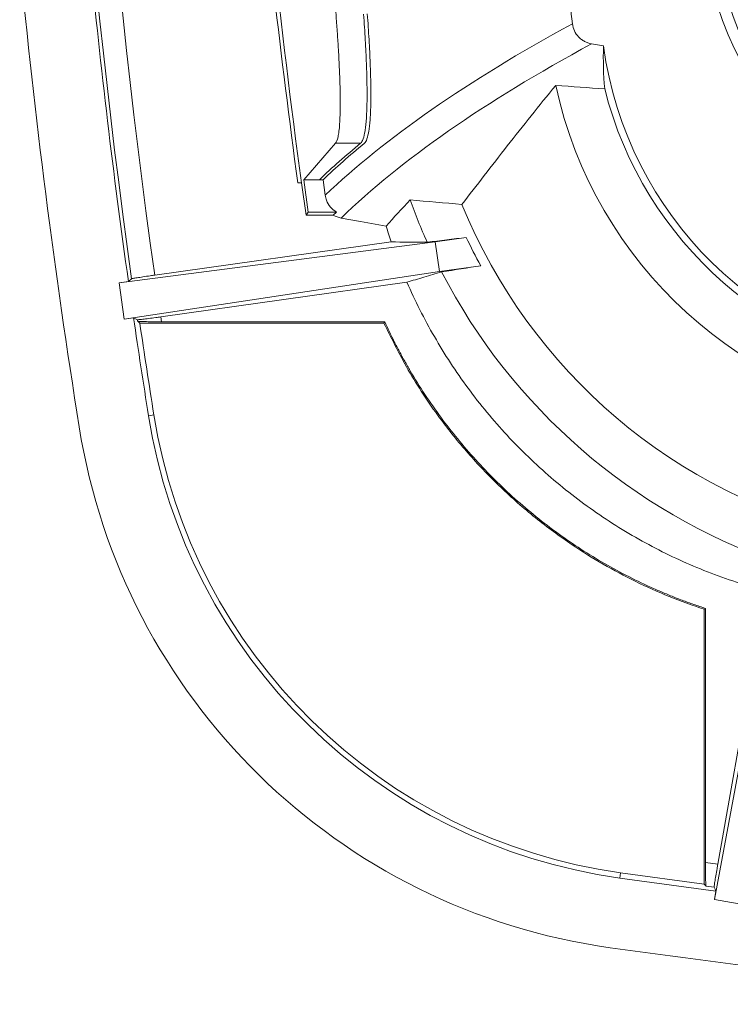
# Model space of a CAD drawing. Units: inches. Extents: x 6.8 to 43.6, y 0.9 to 33.8.
# Drawn here: x 6.9 to 8.8, y 19.9 to 22.5 of the extents above; entities that cross this region are included whole.
import ezdxf

# ---------------------------------------------------------------- set-up
doc = ezdxf.new("R2010")
doc.units = ezdxf.units.IN
doc.header["$MEASUREMENT"] = 0

msp = doc.modelspace()

# ---------------------------------------------------------------- linework, layer by layer
at = {"color": 7, "linetype": 'Continuous', "lineweight": 15}
for p, q in [((8.4157, 22.4374), (8.3839, 22.4431)), ((7.7002, 22.178), (7.6154, 22.0805)), ((7.7673, 22.178), (7.7002, 22.178)), ((7.5991, 22.0723), (7.6094, 22.0723)), ((7.6094, 22.0723), (7.6215, 21.986)), ((7.6154, 22.0805), (7.6275, 21.9942)), ((7.657, 22.0805), (7.6154, 22.0805)), ((7.6671, 22.0805), (7.657, 22.0805)), ((7.6671, 22.0805), (7.6729, 22.039)), ((7.6275, 21.9942), (7.6215, 21.986)), ((7.7027, 21.9942), (7.6275, 21.9942)), ((7.6941, 21.986), (7.7027, 21.9942)), ((7.6941, 21.986), (7.6215, 21.986)), ((7.1224, 21.8051), (7.9664, 21.9149)), ((7.8491, 21.9148), (7.2173, 21.826)), ((7.9664, 21.9149), (8.0494, 21.9266)), ((7.9664, 21.9149), (7.9775, 21.8355)), ((7.136, 21.7084), (7.9775, 21.8355)), ((7.9775, 21.8355), (8.088, 21.851)), ((7.1471, 21.8086), (7.1224, 21.8051)), ((7.1471, 21.8086), (7.1556, 21.8162)), ((7.1224, 21.8051), (7.136, 21.7084)), ((7.891, 21.807), (7.2333, 21.7146)), ((7.1609, 21.7119), (7.136, 21.7084)), ((7.1609, 21.7119), (7.1713, 21.707)), ((7.2333, 21.7146), (7.2352, 21.7014)), ((7.1775, 21.6982), (7.8294, 21.6982)), ((7.2352, 21.7014), (7.8315, 21.7014)), ((7.2008, 21.4508), (7.215, 21.4531)), ((8.7121, 20.16), (8.8797, 21.0607)), ((8.8497, 20.9832), (8.7212, 20.2544)), ((8.6849, 20.9342), (8.6849, 20.201)), ((8.6881, 20.9365), (8.6881, 20.2587)), ((8.6881, 20.2587), (8.7212, 20.2544)), ((8.4595, 20.217), (8.4615, 20.2312)), ((8.4615, 20.2312), (8.6849, 20.201)), ((8.4595, 20.217), (8.716, 20.1824)), ((8.6897, 20.1955), (8.7114, 20.1926)), ((8.716, 20.1824), (8.7121, 20.16)), ((8.8082, 20.143), (8.7121, 20.16))]:
    msp.add_line(p, q, dxfattribs=at)
at = {"color": 7, "linetype": 'Continuous', "lineweight": 15, "flags": 128}
for points in [[(7.7152, 21.9782), (7.7668, 21.9691), (7.8353, 21.957)], [(7.1719, 21.703), (7.1718, 21.7035), (7.1717, 21.704), (7.1716, 21.7045), (7.1716, 21.705), (7.1715, 21.7055), (7.1714, 21.706), (7.1714, 21.7065), (7.1713, 21.707)], [(7.1775, 21.6982), (7.1737, 21.7014), (7.1719, 21.703)], [(7.8294, 21.6982), (7.8304, 21.6998), (7.8315, 21.7014)], [(8.6849, 20.9342), (8.6865, 20.9354), (8.6881, 20.9365)], [(8.6849, 20.201), (8.6881, 20.1973), (8.6897, 20.1955)], [(8.716, 20.1824), (8.7137, 20.1875), (8.7114, 20.1926)]]:
    msp.add_lwpolyline(points, dxfattribs=at)
at = {"color": 7, "linetype": 'Continuous', "lineweight": 15}
for centre, radius, start, end in [((26.7844, 24.5761), 19.8219, 171.99656, 188.00344), ((26.7844, 24.5761), 19.7594, 171.99963, 188.00037), ((25.7844, 24.5761), 18.3467, 183.8923, 187.84366), ((9.5244, 22.7948), 0.8415, 180, 270), ((9.5244, 22.7948), 0.8115, 180, 270), ((9.5244, 22.7948), 0.7931, 180, 270), ((25.7844, 24.5761), 17.575, 186.12429, 186.7949), ((26.7844, 24.5761), 20.019, 185.4719, 189.06719), ((26.7844, 24.5761), 19.8314, 185.52382, 188.0218), ((9.4065, 22.5725), 1, 187.7622, 263.349), ((9.4065, 22.5725), 1.1435, 192.124, 263.349), ((9.4065, 22.5725), 1.0185, 194.1956, 263.349), ((9.4065, 22.5725), 1.603, 199.9058, 204.2658), ((9.4065, 22.5725), 1.478, 202.1727, 257.166), ((9.4065, 22.5725), 1.503, 205.4511, 208.6866), ((9.4065, 22.5725), 1.603, 207.4089, 250.7376), ((26.7844, 24.5761), 19.8314, 188.30396, 189.06719), ((26.7844, 24.5761), 19.817, 188.35027, 189.06719), ((8.6637, 21.6843), 1.4814, 189.0672, 262.0762), ((8.6637, 21.6843), 1.467, 189.0672, 262.0762), ((8.6637, 21.6843), 1.669, 189.0672, 262.0762), ((12.5719, 49.7636), 30.019, 262.07623, 264.55242)]:
    msp.add_arc(centre, radius, start, end, dxfattribs=at)
for points, knots in [([(7.4701, 23.3307), (7.4793, 23.2047), (7.4977, 22.9528), (7.5392, 22.533), (7.5773, 22.2401), (7.5991, 22.0723)], [0, 0, 0, 0, 0.299448, 0.598896, 1, 1, 1, 1]), ([(7.5927, 23.2185), (7.596, 23.2157), (7.5994, 23.2099), (7.6047, 23.1969), (7.6065, 23.1919), (7.6103, 23.1803), (7.6122, 23.1738), (7.6181, 23.1523), (7.622, 23.1355), (7.6281, 23.1067), (7.6302, 23.0964), (7.6333, 23.0801), (7.6343, 23.0745), (7.6364, 23.0631), (7.6374, 23.0573), (7.6426, 23.0276), (7.6467, 23.0021), (7.6529, 22.9612), (7.655, 22.9471), (7.659, 22.9181), (7.6611, 22.9033), (7.667, 22.8584), (7.6709, 22.8276), (7.6764, 22.78), (7.6783, 22.7638), (7.6819, 22.7316), (7.6836, 22.7155), (7.6886, 22.6672), (7.6917, 22.6352), (7.6953, 22.5952), (7.696, 22.5872), (7.6974, 22.5713), (7.6981, 22.5635), (7.7, 22.5401), (7.7024, 22.5095), (7.7045, 22.48), (7.7065, 22.4511), (7.7073, 22.4368), (7.7097, 22.3951), (7.7109, 22.3694), (7.7121, 22.3337), (7.7123, 22.3222), (7.7127, 22.3004), (7.7128, 22.2899), (7.7127, 22.2607), (7.7121, 22.2438), (7.7107, 22.2225), (7.7101, 22.216), (7.7087, 22.2044), (7.7079, 22.1993), (7.7051, 22.1864), (7.7029, 22.1807), (7.7002, 22.178)], [0, 0, 0, 0, 0.0625, 0.0625, 0.09375, 0.09375, 0.125, 0.125, 0.1875, 0.1875, 0.21875, 0.21875, 0.234375, 0.234375, 0.25, 0.25, 0.3125, 0.3125, 0.34375, 0.34375, 0.375, 0.375, 0.4375, 0.4375, 0.46875, 0.46875, 0.5, 0.5, 0.5625, 0.5625, 0.578125, 0.578125, 0.59375, 0.59375, 0.625, 0.65625, 0.65625, 0.6875, 0.6875, 0.75, 0.75, 0.78125, 0.78125, 0.8125, 0.8125, 0.875, 0.875, 0.90625, 0.90625, 0.9375, 0.9375, 1, 1, 1, 1]), ([(7.7751, 22.522), (7.7759, 22.5103), (7.7768, 22.4987), (7.7783, 22.4757), (7.779, 22.4645), (7.7809, 22.4316), (7.7819, 22.4106), (7.7831, 22.3806), (7.7834, 22.3708), (7.7839, 22.3517), (7.7841, 22.3424), (7.7845, 22.3156), (7.7845, 22.2991), (7.7839, 22.2689), (7.7834, 22.2553), (7.7821, 22.2369), (7.7816, 22.2311), (7.7804, 22.2205), (7.7798, 22.2157), (7.7777, 22.2023), (7.776, 22.1951), (7.7721, 22.1839), (7.7698, 22.1801), (7.7673, 22.178)], [0, 0, 0, 0, 0.0625, 0.0625, 0.125, 0.125, 0.25, 0.25, 0.3125, 0.3125, 0.375, 0.375, 0.5, 0.5, 0.625, 0.625, 0.6875, 0.6875, 0.75, 0.75, 0.875, 0.875, 1, 1, 1, 1]), ([(7.7775, 22.178), (7.78, 22.1801), (7.7822, 22.1839), (7.7861, 22.195), (7.7878, 22.2022), (7.79, 22.2157), (7.7906, 22.2206), (7.7918, 22.2313), (7.7923, 22.2371), (7.7935, 22.2553), (7.7941, 22.269), (7.7945, 22.2918), (7.7946, 22.2997), (7.7946, 22.3164), (7.7945, 22.3251), (7.7941, 22.352), (7.7936, 22.371), (7.792, 22.4112), (7.791, 22.4323), (7.7884, 22.4769), (7.7869, 22.4997), (7.7851, 22.523)], [0, 0, 0, 0, 0.125, 0.125, 0.25, 0.25, 0.3125, 0.3125, 0.375, 0.375, 0.5, 0.5, 0.5625, 0.5625, 0.625, 0.625, 0.75, 0.75, 0.875, 0.875, 1, 1, 1, 1]), ([(7.6729, 22.039), (7.7525, 22.1151), (7.8472, 22.1913), (8.0672, 22.344), (8.1924, 22.4203), (8.3329, 22.4967)], [0, 0, 0, 0, 0.5, 0.5, 1, 1, 1, 1]), ([(8.3329, 22.4967), (8.3337, 22.4901), (8.3355, 22.4837), (8.3411, 22.4717), (8.3449, 22.4663), (8.3517, 22.4591), (8.3542, 22.4568), (8.3594, 22.4529), (8.3622, 22.4511), (8.3681, 22.448), (8.3711, 22.4466), (8.3774, 22.4445), (8.3806, 22.4436), (8.3839, 22.4431)], [0, 0, 0, 0, 0.25, 0.25, 0.5, 0.5, 0.625, 0.625, 0.75, 0.75, 0.875, 0.875, 1, 1, 1, 1]), ([(8.3839, 22.4431), (8.2408, 22.3658), (8.1135, 22.2883), (7.8907, 22.1332), (7.7951, 22.0556), (7.7152, 21.9782)], [0, 0, 0, 0, 0.5, 0.5, 1, 1, 1, 1]), ([(8.2885, 22.3323), (8.2433, 22.2778), (8.2004, 22.2239), (8.1174, 22.1179), (8.0772, 22.0658), (8.0378, 22.0147)], [0, 0, 0, 0, 0.5, 0.5, 1, 1, 1, 1]), ([(7.7027, 21.9942), (7.697, 21.9984), (7.6858, 22.0067), (7.6762, 22.0233), (7.6739, 22.0345), (7.6729, 22.039)], [0, 0, 0, 0, 0.376987, 0.753967, 1, 1, 1, 1]), ([(7.9835, 21.8346), (7.9676, 21.8299), (7.9519, 21.8253), (7.921, 21.8161), (7.9059, 21.8116), (7.891, 21.807)], [0, 0, 0, 0, 0.5, 0.5, 1, 1, 1, 1]), ([(7.1556, 21.8162), (7.1565, 21.8165), (7.1582, 21.817), (7.1693, 21.8188), (7.1853, 21.8213), (7.2024, 21.8239), (7.2133, 21.8254), (7.2173, 21.826)], [0, 0, 0, 0, 0.218372, 0.436744, 0.655097, 0.873417, 1, 1, 1, 1]), ([(7.891, 21.807), (7.9127, 21.7573), (7.9371, 21.7089), (7.9779, 21.6382), (7.9921, 21.6149), (8.0221, 21.5691), (8.0379, 21.5465), (8.0866, 21.4804), (8.1214, 21.4385), (8.1952, 21.359), (8.2343, 21.3213), (8.2961, 21.2681), (8.3173, 21.2509), (8.3608, 21.2176), (8.3831, 21.2015), (8.451, 21.1552), (8.4977, 21.1272), (8.5937, 21.0767), (8.643, 21.0541), (8.719, 21.0244), (8.7447, 21.0152), (8.7967, 20.9981), (8.8232, 20.9903), (8.8497, 20.9832)], [0, 0, 0, 0, 0.125, 0.125, 0.1875, 0.1875, 0.25, 0.25, 0.375, 0.375, 0.5, 0.5, 0.5625, 0.5625, 0.625, 0.625, 0.75, 0.75, 0.875, 0.875, 0.9375, 0.9375, 1, 1, 1, 1]), ([(7.1713, 21.707), (7.1721, 21.707), (7.1738, 21.707), (7.1845, 21.7081), (7.2004, 21.7101), (7.2177, 21.7124), (7.229, 21.714), (7.2333, 21.7146)], [0, 0, 0, 0, 0.208311, 0.42666, 0.645016, 0.863341, 1, 1, 1, 1]), ([(7.2352, 21.7014), (7.2281, 21.7015), (7.2137, 21.7015), (7.1946, 21.7018), (7.1802, 21.7022), (7.1731, 21.7026), (7.1722, 21.7029), (7.1719, 21.703)], [0, 0, 0, 0, 0.221482, 0.442972, 0.66387, 0.882771, 1, 1, 1, 1]), ([(7.8294, 21.6982), (7.8517, 21.6531), (7.8966, 21.5625), (7.9756, 21.4455), (8.0577, 21.3444), (8.1411, 21.2578), (8.2324, 21.1777), (8.3505, 21.0906), (8.4713, 21.0211), (8.591, 20.967), (8.6536, 20.9451), (8.6849, 20.9342)], [0, 0, 0, 0, 0.127778, 0.257003, 0.35785, 0.458697, 0.562475, 0.666252, 0.831488, 0.915744, 1, 1, 1, 1]), ([(8.6881, 20.9365), (8.6829, 20.9383), (8.6725, 20.9417), (8.6569, 20.9471), (8.6414, 20.9526), (8.6259, 20.9584), (8.6105, 20.9643), (8.5952, 20.9704), (8.58, 20.9766), (8.5648, 20.9831), (8.5323, 20.9973), (8.483, 21.0208), (8.4183, 21.0559), (8.3554, 21.0942), (8.2739, 21.1499), (8.1778, 21.2272), (8.0902, 21.314), (8.026, 21.3883), (7.9807, 21.4465), (7.9383, 21.5072), (7.9069, 21.5576), (7.8848, 21.5961), (7.8706, 21.622), (7.857, 21.6482), (7.8439, 21.6746), (7.8356, 21.6925), (7.8315, 21.7014)], [0, 0, 0, 0, 0.01396, 0.027913, 0.041862, 0.055807, 0.06975, 0.083695, 0.097641, 0.111592, 0.12555, 0.187767, 0.250035, 0.312378, 0.374763, 0.500372, 0.624969, 0.687245, 0.749506, 0.812298, 0.875095, 0.900088, 0.925064, 0.950034, 0.975009, 1, 1, 1, 1]), ([(8.6897, 20.1955), (8.6896, 20.1964), (8.6892, 20.1982), (8.6887, 20.2095), (8.6883, 20.2258), (8.6882, 20.2432), (8.6881, 20.2545), (8.6881, 20.2587)], [0, 0, 0, 0, 0.216493, 0.432939, 0.650621, 0.870156, 1, 1, 1, 1]), ([(8.7114, 20.1926), (8.7114, 20.1935), (8.7114, 20.1953), (8.7131, 20.2064), (8.7157, 20.2224), (8.7185, 20.2394), (8.7205, 20.2503), (8.7212, 20.2544)], [0, 0, 0, 0, 0.218028, 0.436053, 0.654081, 0.872251, 1, 1, 1, 1])]:
    msp.add_open_spline(points, degree=3, knots=knots, dxfattribs=at)
for points in [[(8.4157, 22.4374), (8.4147, 22.3992), (8.4158, 22.361), (8.4191, 22.3227)], [(8.4191, 22.3227), (8.3755, 22.326), (8.332, 22.3292), (8.2885, 22.3323)], [(7.7673, 22.178), (7.7277, 22.1455), (7.691, 22.113), (7.657, 22.0805)], [(7.7775, 22.178), (7.7379, 22.1455), (7.7011, 22.113), (7.6671, 22.0805)], [(7.8353, 21.957), (7.8562, 21.9801), (7.8776, 22.0033), (7.8993, 22.0267)], [(8.0378, 22.0147), (7.9914, 22.0188), (7.9453, 22.0228), (7.8993, 22.0267)], [(7.7152, 21.9782), (7.7077, 21.9795), (7.7007, 21.9821), (7.6941, 21.986)], [(7.8353, 21.957), (7.8397, 21.9428), (7.8443, 21.9287), (7.8491, 21.9148)], [(7.9452, 21.9137), (7.9112, 21.9138), (7.879, 21.9141), (7.8491, 21.9148)], [(7.9452, 21.9137), (7.9798, 21.918), (8.0146, 21.9223), (8.0494, 21.9266)], [(7.9835, 21.8346), (8.0183, 21.8401), (8.0531, 21.8455), (8.088, 21.851)]]:
    msp.add_open_spline(points, degree=3, dxfattribs=at)

doc.saveas('drawing.dxf')
